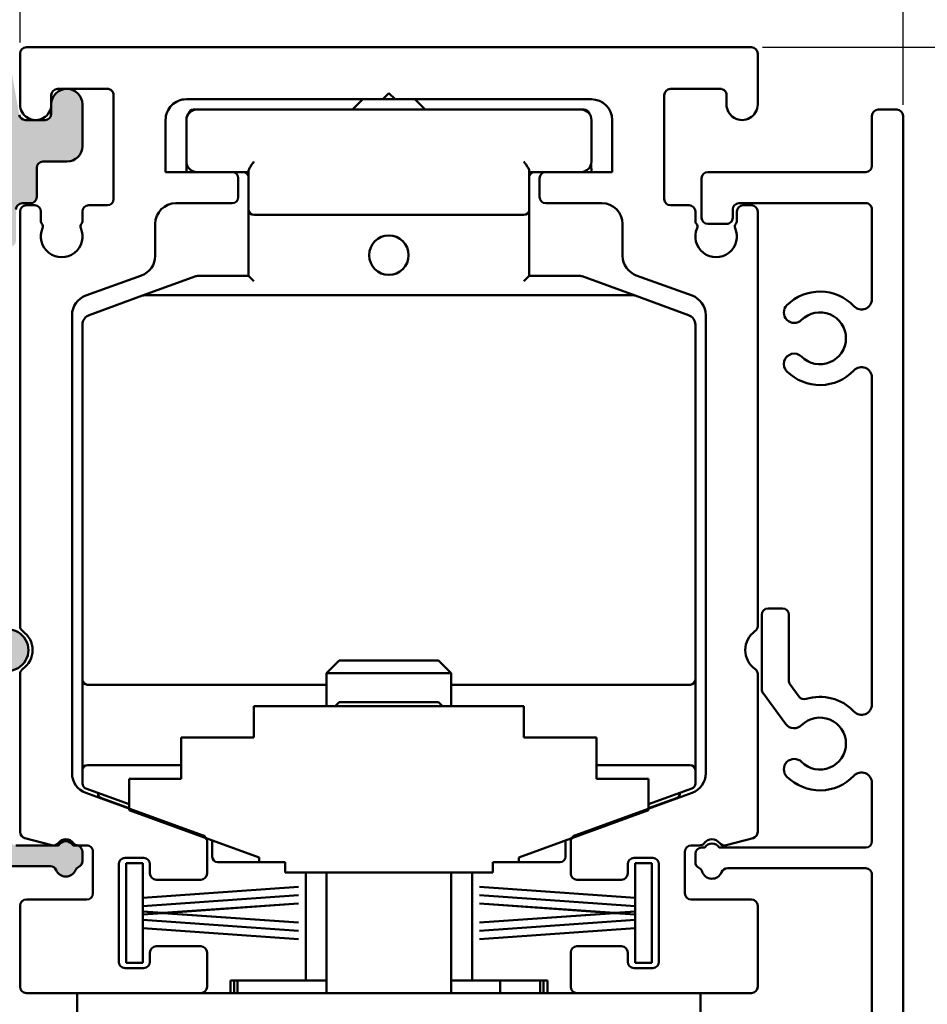
# Model space of a CAD drawing. Units: millimetres. Extents: x -62 to 514, y -213 to 273.
# Drawn here: x 179 to 223, y 178 to 225 of the extents above; entities that cross this region are included whole.
import ezdxf

# ---------------------------------------------------------------- set-up
doc = ezdxf.new("R2010")
doc.units = ezdxf.units.MM
doc.header["$LTSCALE"] = 0.6666666666666666
for name, color, linetype, lineweight in [('Bemaßung (ISO)', 7, 'Continuous', 25), ('Schraffur (ISO)', 7, 'Continuous', 18), ('Sichtbar (ISO)', 7, 'Continuous', 50)]:
    doc.layers.add(name, color=color, linetype=linetype, lineweight=lineweight)
doc.styles.add('Katalog 2010 - Zeichnung', font='plantc.ttf')
doc.dimstyles.new('Homepage', dxfattribs={"dimscale": 0.6666666666666666, "dimtxt": 5, "dimasz": 4, "dimexe": 3.174999999999998, "dimexo": 0.8, "dimgap": 0.8, "dimtad": 0, "dimtih": 1, "dimtoh": 1, "dimrnd": 1e-08, "dimtxsty": 'Katalog 2010 - Zeichnung', "dimblk": 'Filled-1', "dimcen": 0.09, "dimdle": 10, "dimclrd": 256, "dimclre": 256, "dimclrt": 256, "dimazin": 2, "dimtfac": 0.5, "dimtofl": 0, "dimtmove": 0, "dimatfit": 3, "dimfxl": 1, "dimtolj": 1, "dimlwd": 30, "dimlwe": 30, "dimarcsym": 0})

# ---------------------------------------------------------------- blocks, each defined once
blk = doc.blocks.new('Filled-1')
at = {"color": 0}
for p, q in [((0, 0), (-1, 0.225)), ((-1, 0.225), (-1, -0.225)), ((-1, 0), (0, 0)), ((-1, -0.225), (0, 0))]:
    blk.add_line(p, q, dxfattribs=at)
at = {"color": 0, "flags": 128}
blk.add_lwpolyline([(-1, -0.225), (0, 0), (-1, 0.225), (-1, -0.225)], dxfattribs=at)
at = {"color": 0}
blk.add_solid([(-1, -0.225), (0, 0), (-1, 0.225), (-1, -0.225)], dxfattribs=at)
blk = doc.blocks.new('*D21')
at = {"layer": 'Bemaßung (ISO)', "lineweight": 30}
for p, q in [((178.8565371789999, 223.925532239542), (178.8565371789999, 232.3668557470272)), ((164.0232038456666, 230.2501890803605), (165.5848587027083, 230.2501890803605)), ((176.1898705123332, 230.2501890803605), (174.6282156552917, 230.2501890803605))]:
    blk.add_line(p, q, dxfattribs=at)
at = {"layer": 'Defpoints', "color": 0}
for p in [(161.3565371789999, 230.2501890803605), (178.8565371789999, 230.2501890803605), (178.8565371789999, 223.3921989062086)]:
    blk.add_point(p, dxfattribs=at)
at = {"layer": 'Bemaßung (ISO)', "lineweight": 30, "xscale": 2.666666666666666, "yscale": 2.666666666666666, "zscale": 2.666666666666666, "rotation": 180}
blk.add_blockref('Filled-1', (161.3565371789999, 230.2501890803605), dxfattribs=at)
at = {"layer": 'Bemaßung (ISO)', "lineweight": 30, "xscale": 2.666666666666666, "yscale": 2.666666666666666, "zscale": 2.666666666666666}
blk.add_blockref('Filled-1', (178.8565371789999, 230.2501890803605), dxfattribs=at)
at = {"layer": 'Bemaßung (ISO)', "lineweight": 35, "insert": (166.1181920360416, 232.3107952208487), "char_height": 3.333333333333333, "attachment_point": 1, "style": 'Katalog 2010 - Zeichnung'}
blk.add_mtext('\\A1;17,5', dxfattribs=at)
blk = doc.blocks.new('*D22')
at = {"layer": 'Bemaßung (ISO)', "lineweight": 30}
for p, q in [((221.3565371790019, 220.9255322366267), (221.3565371790019, 243.1899101037254)), ((164.0232038456666, 241.0732434370586), (188.4782154097728, 241.0732434370586)), ((218.6898705123352, 241.0732434370586), (194.2348589482292, 241.0732434370586))]:
    blk.add_line(p, q, dxfattribs=at)
at = {"layer": 'Defpoints', "color": 0}
for p in [(161.3565371789999, 241.0732434370588), (221.3565371790019, 241.0732434370586), (221.3565371790019, 220.3921989032934)]:
    blk.add_point(p, dxfattribs=at)
at = {"layer": 'Bemaßung (ISO)', "lineweight": 30, "xscale": 2.666666666666666, "yscale": 2.666666666666666, "zscale": 2.666666666666666, "rotation": 180}
blk.add_blockref('Filled-1', (161.3565371789999, 241.0732434370586), dxfattribs=at)
at = {"layer": 'Bemaßung (ISO)', "lineweight": 30, "xscale": 2.666666666666666, "yscale": 2.666666666666666, "zscale": 2.666666666666666}
blk.add_blockref('Filled-1', (221.3565371790019, 241.0732434370586), dxfattribs=at)
at = {"layer": 'Bemaßung (ISO)', "lineweight": 35, "insert": (189.011548743106, 242.763220127939), "char_height": 3.333333333333333, "attachment_point": 1, "style": 'Katalog 2010 - Zeichnung'}
blk.add_mtext('\\A1;60', dxfattribs=at)
blk = doc.blocks.new('*D23')
at = {"layer": 'Bemaßung (ISO)', "lineweight": 30}
for p, q in [((214.5898705123332, 223.6921989032907), (233.4645571595915, 223.6921989032907)), ((231.3478904929248, 221.0255322366241), (231.3478904929248, 194.437653515118)), ((231.3478904929248, 163.3588655699573), (231.3478904929248, 189.9467442914638)), ((217.1400163843205, 160.6921989032906), (233.4645571595915, 160.6921989032906))]:
    blk.add_line(p, q, dxfattribs=at)
at = {"layer": 'Defpoints', "color": 0}
for p in [(214.0565371789999, 223.6921989032907), (216.6066830509871, 160.6921989032906), (231.3478904929248, 160.6921989032906)]:
    blk.add_point(p, dxfattribs=at)
at = {"layer": 'Bemaßung (ISO)', "lineweight": 30, "xscale": 2.666666666666666, "yscale": 2.666666666666666, "zscale": 2.666666666666666}
for p, rotation in [((231.3478904929248, 223.6921989032907), 90), ((231.3478904929248, 160.6921989032906), 270)]:
    blk.add_blockref('Filled-1', p, dxfattribs=dict(at, rotation=rotation))
at = {"layer": 'Bemaßung (ISO)', "lineweight": 35, "insert": (226.5728320327551, 193.9043201817847), "char_height": 3.333333333333333, "attachment_point": 1, "style": 'Katalog 2010 - Zeichnung'}
blk.add_mtext('\\A1;63{+5}', dxfattribs=at)

msp = doc.modelspace()

# ---------------------------------------------------------------- hatches: boundary and pattern name
at = {"layer": 'Schraffur (ISO)'}
h = msp.add_hatch(color=256, dxfattribs=at)
edge = h.paths.add_edge_path(flags=0)
edge.add_arc((165.3565371789994, 190.1921989032906), 2.249999999994685, 321.1368453559599, 344.999999999983)
edge.add_arc((167.0469073750001, 189.7392655743604), 0.4999999999973394, 345.0000000001658, 524.9999999997892)
edge.add_arc((165.3565371789994, 190.1921989032906), 1.250000000000004, 74.999999999782, 344.99999999998556, ccw=False)
edge.add_arc((165.8094705079369, 191.8825690992935), 0.4999999999999881, 254.9999999995665, 434.999999999606)
edge.add_arc((165.3565371789994, 190.1921989032906), 2.249999999999872, 74.99999999969438, 105.9328038152756)
edge.add_arc((164.6565371789995, 192.6442388703384), 0.3000000000000011, 180, 285.93280381537085, ccw=False)
edge.add_line((164.3565371789995, 192.6442388703384), (164.356537179, 207.2401589362593))
edge.add_arc((164.656537179, 207.2401589362591), 0.3000000000000009, 74.06719618468941, 180, ccw=False)
edge.add_arc((165.356537179, 209.6921989032972), 2.249999999990556, 254.0671961846467, 284.9999999998303)
edge.add_arc((165.8094705079219, 208.0018287072943), 0.4999999999952769, 284.999999999979, 464.9999999996584)
edge.add_arc((165.356537179, 209.6921989032972), 1.250000000000001, 15.000000000076625, 284.9999999998404, ccw=False)
edge.add_arc((167.0469073750015, 210.1451322322262), 0.5000000000000018, 194.9999999998849, 375.0000000001662)
edge.add_arc((165.356537179, 209.6921989032972), 2.250000000000003, 15.00000000005436, 20.61290810686969)
edge.add_arc((167.7432868061575, 210.5899328378589), 0.3000000000000011, 117.3692351374167, 200.6129081065811, ccw=False)
edge.add_line((167.6053699038652, 210.8563515460274), (171.4182479253524, 212.8301631043719))
edge.add_arc((171.5561648276447, 212.5637443962034), 0.3000000000000011, 0, 117.3692351374126, ccw=False)
edge.add_line((171.8561648276447, 212.5637443962034), (171.8561648276446, 195.1646505782861))
edge.add_line((171.8561648276446, 195.1646505782861), (167.6951266054605, 188.4344085978258))
edge.add_arc((167.4399571376066, 188.5921696281064), 0.3000000000000008, 270.00000000001813, 328.2731634923176, ccw=False)
edge.add_line((167.4399571376067, 188.2921696281064), (167.3420865534866, 188.2921696281064))
edge.add_arc((167.3420865534866, 188.5921696281063), 0.3000000000000006, 141.136845355726, 270.00000000001353, ccw=False)
edge = h.paths.add_edge_path(flags=0)
edge.add_line((176.3565371789998, 216.0921989032907), (173.4422329950347, 216.0921989032907))
edge.add_arc((173.4422329950347, 215.7921989032907), 0.3000000000000003, 90, 117.3692351374267)
edge.add_line((173.3043160927424, 216.058617611459), (165.7904017946928, 212.1688915813264))
edge.add_arc((165.6524848924006, 212.4353102894947), 0.3000000000000012, 180, 297.3692351374267, ccw=False)
edge.add_line((165.3524848924005, 212.4353102894947), (165.3524848924005, 213.3084431933203))
edge.add_arc((165.6524848924006, 213.3084431933203), 0.3000000000000011, 131.9411038019193, 180, ccw=False)
edge.add_line((165.4519749873395, 213.5315928694849), (167.7570470840608, 215.6028026297509))
edge.add_arc((167.5565371789998, 215.8259523059156), 0.3000000000000011, 311.9411038019129, 360)
edge.add_line((167.8565371789998, 215.8259523059156), (167.8565371789999, 221.3921989032915))
edge.add_arc((168.1565371789998, 221.3921989032914), 0.3000000000000011, 90, 180, ccw=False)
edge.add_line((168.1565371789998, 221.6921989032914), (176.3565371789999, 221.6921989032914))
edge.add_arc((176.3565371789998, 221.3921989032912), 0.3000000000000011, 0, 90, ccw=False)
edge.add_line((176.6565371789998, 221.3921989032912), (176.6565371789998, 216.3921989032906))
edge.add_arc((176.3565371789998, 216.3921989032906), 0.3000000000000011, -90, 0, ccw=False)
edge = h.paths.add_edge_path()
edge.add_line((173.8561648276447, 213.7921989032907), (173.8561648276446, 201.9921989032869))
edge.add_line((173.8561648276446, 201.9921989032869), (173.5561648276445, 201.6921989032869))
edge.add_line((173.5561648276445, 201.6921989032869), (173.8561648276446, 201.3921989032869))
edge.add_line((173.8561648276446, 201.3921989032869), (173.8561648276445, 195.9921989032868))
edge.add_arc((174.1561648276445, 195.9921989032868), 0.3000000000000011, 180, 270)
edge.add_line((174.1561648276445, 195.6921989032869), (178.2565371789993, 195.6921989032868))
edge.add_arc((178.2565371789993, 194.6921989032867), 1.000000000000001, -90.00000000000131, 89.99999999999869, ccw=False)
edge.add_line((178.2565371789991, 193.6921989032869), (173.4644144394859, 193.692198903287))
edge.add_arc((173.4644144394858, 193.392198903287), 0.3000000000000007, 90.00000000000452, 148.2731634923479)
edge.add_line((173.209244971632, 193.5499599335675), (170.2415797168585, 188.7499306583869))
edge.add_arc((170.4967491847124, 188.5921696281063), 0.3000000000000009, 148.2731634923176, 269.9999999999954)
edge.add_line((170.4967491847124, 188.2921696281064), (178.0565371789996, 188.2921696281063))
edge.add_arc((178.0565371789996, 187.9921696281063), 0.3000000000000011, 0, 90, ccw=False)
edge.add_line((178.3565371789996, 187.992169628106), (178.3565371789995, 185.5921696282109))
edge.add_arc((178.6565371789995, 185.5921696282109), 0.3000000000000011, 180, 270)
edge.add_line((178.6565371789995, 185.2921696282109), (180.7101270174784, 185.2921696282109))
edge.add_arc((181.0565371789996, 185.0921696282239), 0.4000000000000018, 29.9999999999946, 150.0000000021213, ccw=False)
edge.add_line((181.4029473405133, 185.2921696282238), (181.5565371789995, 185.2921696282238))
edge.add_arc((181.5565371789996, 184.9921696282238), 0.3000000000000011, 0, 90, ccw=False)
edge.add_line((181.8565371789996, 184.9921696282238), (181.8565371789996, 184.5413689078208))
edge.add_arc((181.5565371789996, 184.5413689078208), 0.3000000000000007, -66.2529383971073, 0, ccw=False)
edge.add_arc((181.7981570277085, 183.9921696282237), 0.3000000000000008, 113.747061602613, 157.9756871627193)
edge.add_arc((181.056537178999, 184.2921696282236), 0.5000000000000011, 202.0243128368804, 337.97568716311963, ccw=False)
edge.add_arc((180.3149173302893, 183.9921696282239), 0.3000000000000014, 22.02431283726475, 90)
edge.add_line((180.3149173302893, 184.2921696282239), (177.6565371789912, 184.2921696282239))
edge.add_arc((177.6565371789912, 184.5921696282236), 0.3000000000000011, 180, 270, ccw=False)
edge.add_line((177.3565371789912, 184.5921696282236), (177.3565371789912, 186.9921696282132))
edge.add_arc((177.0565371789912, 186.9921696282132), 0.3000000000000011, 0, 90)
edge.add_line((177.0565371789912, 187.2921696282132), (166.1565371789996, 187.2921696282132))
edge.add_arc((166.1565371789996, 186.9921696282132), 0.3000000000000011, 90, 180)
edge.add_line((165.8565371789996, 186.9921696282132), (165.8565371789996, 184.5921696282236))
edge.add_arc((165.5565371789996, 184.5921696282236), 0.3000000000000011, -90, 0, ccw=False)
edge.add_line((165.5565371789996, 184.2921696282237), (161.3565371789996, 184.2921696282239))
edge.add_line((161.3565371789996, 184.2921696282239), (161.3565371789996, 187.8921989033029))
edge.add_arc((161.6565371789996, 187.8921989033029), 0.3000000000000011, 90.00000000004519, 180, ccw=False)
edge.add_line((161.6565371789994, 188.192198903303), (162.0565371789997, 188.1921989033033))
edge.add_arc((162.0565371789994, 188.4921989033033), 0.3000000000000011, 270.0000000000453, 360)
edge.add_line((162.3565371789994, 188.4921989033033), (162.3565371789995, 192.3921989032859))
edge.add_arc((162.0565371789995, 192.3921989032859), 0.3000000000000011, 0, 90)
edge.add_line((162.0565371789995, 192.6921989032859), (161.6565371789995, 192.6921989032859))
edge.add_arc((161.6565371789995, 192.9921989032858), 0.3000000000000011, 180, 270, ccw=False)
edge.add_line((161.3565371789995, 192.9921989032858), (161.3565371789995, 196.3921989032868))
edge.add_arc((161.6565371789995, 196.3921989032868), 0.3000000000000011, 90, 180, ccw=False)
edge.add_line((161.6565371789995, 196.6921989032869), (162.0565371789998, 196.6921989032869))
edge.add_arc((162.0565371789998, 196.9921989032869), 0.3000000000000011, 270, 360)
edge.add_line((162.3565371789999, 196.9921989032869), (162.356537179, 212.7921989032907))
edge.add_arc((162.056537179, 212.7921989032907), 0.3000000000000011, 0, 90)
edge.add_line((162.056537179, 213.0921989032906), (161.6565371789998, 213.0921989032906))
edge.add_arc((161.6565371789998, 213.3921989032906), 0.3000000000000011, 180, 270, ccw=False)
edge.add_line((161.3565371789998, 213.3921989032907), (161.3565371789998, 215.7921989032906))
edge.add_arc((161.6565371789998, 215.7921989032907), 0.3000000000000011, 90, 180, ccw=False)
edge.add_line((161.6565371789998, 216.0921989032907), (165.5565371789998, 216.0921989032907))
edge.add_arc((165.5565371789998, 216.3921989032907), 0.3000000000000011, 270, 360)
edge.add_line((165.8565371789998, 216.3921989032907), (165.8565371789999, 221.392198903284))
edge.add_arc((165.5565371789998, 221.392198903284), 0.3000000000000011, 0, 90)
edge.add_line((165.5565371789998, 221.6921989032839), (163.1565371789999, 221.6921989032839))
edge.add_arc((163.1565371789999, 221.392198903284), 0.3000000000000011, 90, 180)
edge.add_line((162.8565371789999, 221.392198903284), (162.8565371789999, 220.9421989032906))
edge.add_arc((162.1065371789999, 220.9421989032906), 0.7500000000000027, -180, 0, ccw=False)
edge.add_line((161.3565371789998, 220.9421989032906), (161.3565371789999, 223.3921989032907))
edge.add_arc((161.6565371789999, 223.3921989032907), 0.3000000000000011, 90, 180, ccw=False)
edge.add_line((161.6565371789999, 223.6921989032907), (178.2393927465248, 223.6921989032907))
edge.add_line((178.2393927465248, 223.6921989032907), (178.8128247424494, 220.4401044500144))
edge.add_arc((179.108267068353, 220.4921989033145), 0.3000000000000011, 190.0000000000041, 270)
edge.add_line((179.108267068353, 220.1921989033145), (180.0565371789998, 220.1921989033145))
edge.add_arc((180.0565371789998, 220.4921989033145), 0.3000000000000011, 270, 360)
edge.add_line((180.3565371789998, 220.4921989033145), (180.3565371789998, 220.9421989032897))
edge.add_arc((181.1065371789998, 220.9421989032897), 0.7500000000000031, 0, 180, ccw=False)
edge.add_line((181.8565371789998, 220.9421989032897), (181.8565371789998, 218.9421989032906))
edge.add_arc((181.1065371789998, 218.9421989032906), 0.7500000000000028, -89.99999999999818, 0, ccw=False)
edge.add_line((181.1065371789998, 218.1921989032906), (179.9565371789998, 218.1921989032906))
edge.add_arc((179.9565371789998, 217.8921989032906), 0.3000000000000011, 90, 180)
edge.add_line((179.6565371789998, 217.8921989032906), (179.6565371789998, 216.4921989033144))
edge.add_arc((179.3565371789998, 216.4921989033145), 0.3000000000000011, -90, 0, ccw=False)
edge.add_line((179.3565371789998, 216.1921989033145), (178.9565371789998, 216.1921989033145))
edge.add_arc((178.9565371789998, 215.8921989033145), 0.3000000000000011, 90, 180)
edge.add_line((178.6565371789998, 215.8921989033145), (178.6565371789998, 214.3921989032907))
edge.add_arc((178.3565371789998, 214.3921989032907), 0.3000000000000011, -90, 0, ccw=False)
edge.add_line((178.3565371789998, 214.0921989032907), (174.1561648276447, 214.0921989032907))
edge.add_arc((174.1561648276447, 213.7921989032907), 0.3000000000000011, 90, 180)

# ---------------------------------------------------------------- linework, layer by layer
at = {"layer": 'Sichtbar (ISO)'}
for p, q in [((179.1565371789998, 223.6921989032906), (214.0565371789999, 223.6921989032904)), ((178.8565371789999, 220.9467808907209), (178.8565371789999, 223.3921989062084)), ((214.3565371789999, 223.3921989032904), (214.3565371789999, 220.9467808780908)), ((183.0565371789999, 221.6921989159268), (180.6565231825406, 221.6921989159268)), ((212.5565511754591, 221.6921989032905), (210.1565371789999, 221.6921989032905)), ((180.3565231825406, 221.3921989159269), (180.3565231825406, 220.9421989159269)), ((183.3565371789999, 216.3921989159268), (183.3565371789999, 221.3921989159269)), ((196.3065371789999, 221.1921989159268), (196.6065371789999, 221.4921989159268)), ((196.6065371789999, 221.4921989159268), (196.9065371789999, 221.1921989159267)), ((209.8565371789999, 221.3921989159267), (209.8565371789999, 216.3921989159268)), ((212.8565511754592, 220.9421989032906), (212.8565511754592, 221.3921989032906)), ((180.3565371789998, 220.9421989032897), (180.3565371789998, 220.4921989033145)), ((181.8565371789999, 218.9421989032906), (181.8565371789999, 220.9421989032897)), ((196.3065371789999, 221.1921989159268), (186.8565371789999, 221.1921989159268)), ((195.3563913070239, 221.1921989159267), (194.8563913070242, 220.6921989159268)), ((196.3065371790005, 221.1921989159267), (196.9065371790004, 221.1921989159267)), ((206.3565371789999, 221.1921989159267), (196.9065371789999, 221.1921989159267)), ((197.8563913070239, 221.1921989159267), (198.356391307024, 220.6921989159268)), ((187.3563913070224, 220.692198915926), (187.2025758091993, 220.692198915926)), ((205.8563913070229, 220.6921989159269), (187.3563913070229, 220.6921989159269)), ((206.0102068048453, 220.692198915926), (205.8563913070225, 220.692198915926)), ((219.8565371790311, 217.9921989032936), (219.8565371790328, 220.3921989032934)), ((220.1565371790328, 220.6921989032935), (221.0565371790019, 220.6921989032933)), ((221.3565371790019, 220.3921989032932), (221.3565371789967, 153.9921989032926)), ((180.0565371789998, 220.1921989033146), (179.1082670683531, 220.1921989033144)), ((185.856537179, 220.1921989159268), (185.8565371789999, 217.6921989032907)), ((186.8563913070229, 220.192198915927), (186.8563913070229, 218.1921989159269)), ((206.3563913070229, 218.1921989159269), (206.3563913070229, 220.192198915927)), ((207.3565371789999, 217.6921989159268), (207.3565371789999, 220.1921989159266)), ((179.9565371789998, 218.1921989032904), (181.1065371789998, 218.1921989032906)), ((186.8698306811794, 218.0770522382533), (186.8563913070223, 217.6921989159259)), ((206.3563913070223, 217.6921989159259), (206.3429519328653, 218.0770522382524)), ((179.6565371789998, 216.4921989033146), (179.6565371789998, 217.8921989032905)), ((185.8565371789999, 217.6921989032907), (189.0565371789999, 217.6921989032907)), ((189.0565371789998, 217.692198915927), (189.8563913070229, 217.692198915927)), ((189.856391307023, 217.7591862140347), (189.8563913070229, 215.875211617819)), ((203.3563913070229, 215.8752116178192), (203.3563913070229, 217.7591862140347)), ((203.3563913070229, 217.692198915927), (204.1565371789998, 217.692198915927)), ((204.1565371789999, 217.6921989159268), (207.3565371789999, 217.6921989159268)), ((211.9565371789998, 217.6921989032937), (219.5565371790311, 217.6921989032938)), ((189.3565371789999, 217.3921989032906), (189.3565371789999, 216.4921989032939)), ((203.8565371789999, 216.49219891593), (203.8565371789999, 217.3921989159267)), ((211.6565371789998, 215.4921989032938), (211.6565371789998, 217.3921989032939)), ((178.9565371789998, 216.1921989033142), (179.3565371789998, 216.1921989033145)), ((179.1565371789997, 216.0921989159267), (179.5567358712253, 216.0921989159267)), ((182.1567360110755, 216.0921989159267), (183.0565371789999, 216.0921989159267)), ((189.0565371789999, 216.1921989032938), (186.3563913073305, 216.1921989032938)), ((206.8566830506693, 216.1921989159299), (204.1565371789999, 216.1921989159301)), ((210.1565371789998, 216.0921989159267), (211.0563383469242, 216.0921989159267)), ((219.5565371790309, 216.1921989032938), (213.4565371789995, 216.1921989032938)), ((213.6563384867744, 216.0921989159267), (214.0565371790001, 216.0921989159267)), ((178.8565371789996, 195.8411114423173), (178.8565371789997, 215.7921989130089)), ((179.8567358712253, 215.7921989159268), (179.8567358712253, 215.336361100766)), ((181.8567360110755, 215.3363533212316), (181.8567360110755, 215.7921989159268)), ((189.8563913070229, 215.875211617819), (189.856391307023, 212.692198915927)), ((190.1063913070229, 215.625211617819), (203.1063913070229, 215.625211617819)), ((203.3563913070228, 212.692198915927), (203.3563913070229, 215.8752116178192)), ((211.3563383469243, 215.7921989159268), (211.3563383469243, 215.3363533212316)), ((213.1565371789994, 215.8921989032938), (213.1565371789995, 215.4921989032938)), ((213.3563384867744, 215.336361100766), (213.3563384867744, 215.7921989159268)), ((214.3565371790001, 215.7921989159266), (214.356537179, 195.8411114452351)), ((219.8565371790309, 211.5796575121221), (219.8565371790309, 215.8921989032938)), ((185.3563913073305, 215.1921989032939), (185.3563913073305, 213.6599721078657)), ((207.8566830506693, 213.6599721205018), (207.8566830506693, 215.1921989159299)), ((212.8565371789995, 215.1921989032938), (211.9565371789998, 215.1921989032937)), ((184.6984114506562, 212.7202794870798), (182.0143711636973, 211.7433687150553)), ((189.856391307023, 212.692198915927), (187.3954278911092, 212.692198915927)), ((190.1063913070229, 212.442198915927), (189.8563913070229, 212.6921989159271)), ((203.3563913070228, 212.6921989159271), (203.1063913070228, 212.442198915927)), ((205.8173547229364, 212.692198915927), (203.3563913070228, 212.692198915927)), ((211.1987031943026, 211.7433687276914), (208.5146629073436, 212.7202794997159)), ((187.3099228552778, 212.6771220711235), (184.7464915247643, 211.7441093692311)), ((208.4662910892811, 211.7441093692311), (205.9028597587678, 212.6771220711235)), ((184.7464915247643, 211.7441093692311), (182.1853812353601, 210.8119414572152)), ((208.3807860534497, 211.7591862140347), (184.8319965605957, 211.7591862140347)), ((211.0274013786856, 210.8119414572152), (208.4662910892811, 211.7441093692311)), ((181.356391307023, 210.8036760942694), (181.3563913070229, 188.7582827398866)), ((211.8566830509768, 188.7582827525227), (211.8566830509768, 210.8036761069055)), ((181.8563913070229, 210.3420951468221), (181.8563913070228, 193.2752116178189)), ((211.3563913070228, 193.2752116178191), (211.3563913070228, 210.3420951468221)), ((219.856537179031, 192.0796575120876), (219.8565371790309, 207.8047402944761)), ((214.8565371789955, 196.6921989032935), (215.5565371789955, 196.6921989032934)), ((214.5565371789945, 192.7915582609794), (214.5565371789955, 196.3921989032936)), ((215.8565371789954, 196.3921989032935), (215.8565371789947, 193.2221154776199)), ((194.2201330509766, 194.1922155858881), (193.6066830509767, 193.5787655858884)), ((194.2201330509766, 194.1922155858884), (198.9932330509766, 194.1922155858884)), ((198.9932330509766, 194.1922155858881), (199.6066830509766, 193.5787655858884)), ((178.8563913070224, 185.940110733181), (178.8563913070224, 193.5431848155239)), ((181.8563913070228, 193.2752116178189), (181.8563913070228, 188.9091862140346)), ((199.6066830509766, 193.5787655858886), (193.6066830509767, 193.5787655858886)), ((193.6066830509767, 191.9921989159265), (193.6066830509767, 193.5787655858884)), ((199.6066830509766, 191.9921989159265), (199.6066830509766, 193.5787655858884)), ((211.3563913070228, 188.9091862140346), (211.3563913070228, 193.2752116178191)), ((214.3566830509773, 193.54318482816), (214.3566830509772, 185.9406112383004)), ((182.1063913070229, 193.0252116178191), (193.6066830509767, 193.0252116178191)), ((199.6066830509766, 193.0252116178191), (211.1063913070228, 193.0252116178191)), ((215.9158466196088, 193.0430399219943), (216.3585118677962, 192.4480656619124)), ((215.7179493796135, 191.1311765109936), (214.6158466196087, 192.6124827053538)), ((190.1066830509766, 191.9921989159267), (203.1066830509768, 191.9921989159267)), ((190.1066830509766, 190.4921989159267), (190.1066830509766, 191.9921989159267)), ((194.2201330509769, 192.1922155858885), (194.0201163810149, 191.9921989159267)), ((194.2201330509772, 192.1922155858887), (198.9932330509772, 192.1922155858887)), ((198.9932330509768, 192.1922155858885), (199.1932497209384, 191.9921989159267)), ((203.1066830509768, 191.9921989159267), (203.1066830509768, 190.4921989159267)), ((186.6066830509766, 188.4921989159266), (186.6066830509766, 190.4921989159267)), ((186.6066830509766, 190.4921989159267), (190.1066830509766, 190.4921989159267)), ((203.1066830509768, 190.4921989159267), (206.6066830509767, 190.4921989159267)), ((206.6066830509767, 190.4921989159267), (206.6066830509767, 188.4921989159266)), ((186.6066830509766, 189.1591862140345), (182.1063913070229, 189.1591862140345)), ((211.1063913070228, 189.1591862140347), (206.6066830509767, 189.1591862140345)), ((181.8563913070228, 188.9091862140346), (181.8563913070228, 188.2672508004793)), ((211.3563913070228, 188.2672508004793), (211.3563913070228, 188.9091862140346)), ((184.1066830509767, 188.4921989159266), (186.6066830509766, 188.4921989159266)), ((184.1066830509767, 186.9921989159267), (184.1066830509767, 188.4921989159266)), ((206.6066830509767, 188.4921989159266), (209.1066830509767, 188.4921989159266)), ((209.1066830509767, 188.4921989159266), (209.1066830509767, 186.9921989159267)), ((219.8565371790047, 185.4921989032933), (219.8565371790049, 188.3047402944758)), ((182.0143711636973, 187.8185901191005), (187.6591432219999, 185.7640611106614)), ((182.0208862711914, 188.0323276452829), (184.1066830509767, 187.2731597027128)), ((182.6065371616323, 187.7781112066517), (182.6065371616323, 187.8191681534911)), ((182.6066830509766, 187.800704948384), (182.6066830509766, 187.8191150541124)), ((205.5539311359997, 185.7640611232977), (211.1987031943023, 187.8185901317366)), ((209.1066830509766, 187.2733720749433), (211.1918963428542, 188.0323276452829)), ((210.6065371616323, 187.7921654295997), (210.6065371616323, 187.7781112066486)), ((210.6066830509766, 187.8193274263428), (210.6066830509766, 187.8007049483845)), ((182.7711780151451, 187.5657817931877), (184.1066830509767, 187.0796977124319)), ((210.442188086808, 187.5657817931877), (209.1066830509767, 187.0796977124323)), ((190.3566830509767, 184.717384951763), (184.1066830509767, 186.9921989159267)), ((209.1066830509767, 186.9921989159267), (202.8566830509767, 184.717384951763)), ((180.7101270174784, 185.2921696282109), (178.6565371789995, 185.2921696282109)), ((180.3788628603967, 185.3021620286654), (179.0785840355558, 185.6503763228895)), ((181.5565371789996, 185.2921696282239), (181.4029473405134, 185.2921696282237)), ((182.0564331546907, 185.2917274282626), (181.6563007109945, 185.2917274282626)), ((187.8565371790022, 185.4821533244256), (187.8565371790022, 183.9422155858886)), ((188.1063913070227, 185.5364241649774), (188.1063913070227, 184.742198915927)), ((205.1063913070227, 184.742198915927), (205.1063913070227, 185.5362117927469)), ((205.3565371789974, 183.9422155858886), (205.3565371789974, 185.4821533370619)), ((211.5566203111943, 185.2918250796528), (211.1565715420796, 185.2918250796528)), ((214.134328764508, 185.6508334904138), (212.8340985358567, 185.302437850672)), ((181.8565371789996, 184.5413689078205), (181.8565371789996, 184.9921696282238)), ((182.3564331546907, 182.9922155858888), (182.3564331546907, 184.9917274282628)), ((210.856571557972, 184.9918250854873), (210.856571557972, 182.9922155858888)), ((211.3565371789998, 184.4921989032933), (211.3565371789998, 184.8921989032934)), ((211.6565371789998, 185.1921989032933), (211.810127017486, 185.1921989032933)), ((212.5029473405138, 185.1921989032933), (219.5565371790046, 185.1921989032934)), ((177.6565371789912, 184.2921696282239), (180.3149173302893, 184.2921696282237)), ((183.6065371789997, 179.6922155858885), (183.6065371789998, 184.3922155858886)), ((183.9065371789997, 184.6922155858885), (184.8065371789998, 184.6922155858885)), ((183.9565371789998, 179.6422155858885), (183.9565371789998, 184.4422155858886)), ((183.9565371789998, 184.4422155858886), (184.7565371789998, 184.4422155858886)), ((184.7565371789998, 184.4422155858886), (184.7565371789998, 182.7766572672057)), ((185.1065371789997, 184.3922155858886), (185.1065371789998, 183.9422155858886)), ((188.3563913070227, 184.4921989159269), (190.3566830509767, 184.4921989159269)), ((190.3566830509767, 184.4921989159267), (190.3566830509767, 184.717384951763)), ((191.6066830509766, 184.4921989159267), (190.3566830509767, 184.4921989159267)), ((191.6066830509766, 183.9921989159267), (191.6066830509766, 184.4921989159267)), ((202.8566830509767, 184.4921989159267), (201.6066830509767, 184.4921989159267)), ((201.6066830509767, 184.4921989159267), (201.6066830509767, 183.9921989159267)), ((202.8566830509767, 184.717384951763), (202.8566830509767, 184.4921989159267)), ((202.8566830509766, 184.4921989159269), (204.8563913070227, 184.4921989159269)), ((208.1065371789998, 183.9422155858886), (208.1065371789998, 184.3922155858888)), ((208.4065371789997, 184.6922155858887), (209.3065371789998, 184.6922155858887)), ((208.4565371789997, 182.7766572672059), (208.4565371789997, 184.4422155858886)), ((208.4565371789997, 184.4422155858886), (209.2565371789997, 184.4422155858886)), ((209.2565371789997, 184.4422155858886), (209.2565371789997, 179.6422155858885)), ((209.6065371789997, 184.3922155858888), (209.6065371789997, 179.6922155858885)), ((201.6066830509767, 183.9921989159267), (191.6066830509766, 183.9921989159267)), ((192.6066830509772, 178.7921989032908), (192.6066830509769, 183.992198915927)), ((193.6066830509765, 178.1922155858886), (193.6066830509765, 183.9921989159267)), ((199.6066830509766, 178.1922155858886), (199.6066830509766, 183.9921989159267)), ((200.606683050977, 178.7921989032908), (200.606683050977, 183.992198915927)), ((219.5565371790023, 184.1921989032934), (212.8981570277096, 184.1921989032934)), ((219.8565371789992, 153.9921989032928), (219.8565371790023, 183.8921989032933)), ((187.5565371790022, 183.6422155858886), (185.4065371789998, 183.6422155858886)), ((207.8065371789997, 183.6422155858886), (205.6565371789974, 183.6422155858886)), ((192.2485350786888, 183.3005487954185), (184.7565371789998, 182.7766572672057)), ((184.7565371789998, 182.7718893833444), (192.2485350786888, 183.2957809115572)), ((192.2485350786888, 182.9005487954185), (184.7565371789998, 182.3766572672059)), ((184.7565371789998, 182.3718893833446), (192.2485350786888, 182.8957809115572)), ((192.2485350786888, 183.2957809115572), (192.2485350786888, 183.3005487954185)), ((192.2485350786888, 182.8957809115572), (192.2485350786888, 182.9005487954185)), ((208.4565371789997, 182.7766572672059), (200.9645392793107, 183.3005487954187)), ((200.9645392793107, 183.3005487954187), (200.9645392793107, 183.2957809115574)), ((200.9645392793107, 183.2957809115574), (208.4565371789997, 182.7718893833444)), ((208.4565371789997, 182.3766572672059), (200.9645392793107, 182.9005487954187)), ((200.9645392793107, 182.9005487954187), (200.9645392793107, 182.8957809115573)), ((200.9645392793107, 182.8957809115573), (208.4565371789997, 182.3718893833446)), ((178.8563913070224, 182.3922155858886), (178.8563913070224, 178.4922155858886)), ((182.0564331546907, 182.6922155858886), (179.1563913070224, 182.6922155858886)), ((184.7565371789998, 182.7718893833444), (184.7565371789998, 182.3766572672059)), ((192.2485350786888, 182.5005487954185), (185.7281567727594, 182.0445995278193)), ((185.7622487306855, 182.0422155858884), (192.2485350786888, 182.4957809115572)), ((192.2485350786888, 182.4957809115572), (192.2485350786888, 182.5005487954185)), ((207.4849175852401, 182.0445995278193), (200.9645392793107, 182.5005487954187)), ((200.9645392793107, 182.5005487954187), (200.9645392793107, 182.4957809115574)), ((200.9645392793107, 182.4957809115574), (207.450825627314, 182.0422155858884)), ((208.4565371789997, 182.3766572672059), (208.4565371789997, 182.7718893833444)), ((211.156571557972, 182.6922155858886), (214.0566830509772, 182.6922155858886)), ((214.3566830509772, 182.3922155858886), (214.3566830509772, 178.4922155858886)), ((184.7565371789998, 182.3718893833446), (184.7565371789998, 182.1125417884328)), ((185.7281567727594, 182.0445995278193), (184.7565371789998, 182.1125417884328)), ((184.7565371789998, 182.1077739045712), (185.6940648148333, 182.0422155858884)), ((184.7565371789998, 182.1077739045712), (184.7565371789998, 181.9766572672059)), ((185.6940648148333, 182.0422155858884), (184.7565371789998, 181.9766572672059)), ((184.7565371789998, 181.9718893833444), (185.7281567727594, 182.0398316439578)), ((184.7565371789998, 181.9718893833444), (184.7565371789998, 181.7125417884328)), ((185.7281567727594, 182.0398316439578), (192.2485350786888, 181.5838823763586)), ((192.2485350786888, 181.5886502602202), (185.7622487306855, 182.0422155858884)), ((207.450825627314, 182.0422155858884), (200.9645392793107, 181.5886502602202)), ((200.9645392793107, 181.5838823763588), (207.4849175852401, 182.039831643958)), ((208.4565371789997, 182.1125417884328), (207.4849175852401, 182.0445995278193)), ((207.4849175852401, 182.039831643958), (208.4565371789997, 181.9718893833446)), ((207.5190095431662, 182.0422155858884), (208.4565371789997, 182.1077739045714)), ((208.4565371789997, 181.9766572672059), (207.5190095431662, 182.0422155858884)), ((208.4565371789997, 182.1125417884328), (208.4565371789997, 182.3718893833446)), ((208.4565371789997, 181.9766572672059), (208.4565371789997, 182.1077739045714)), ((208.4565371789997, 181.7125417884328), (208.4565371789997, 181.9718893833446)), ((192.2485350786888, 181.1886502602199), (184.7565371789998, 181.7125417884328)), ((184.7565371789998, 181.7077739045714), (192.2485350786888, 181.1838823763586)), ((184.7565371789998, 181.7077739045714), (184.7565371789998, 181.3125417884327)), ((192.2485350786888, 181.5838823763586), (192.2485350786888, 181.5886502602202)), ((208.4565371789997, 181.7125417884328), (200.9645392793107, 181.1886502602201)), ((200.9645392793107, 181.1838823763588), (208.4565371789997, 181.7077739045714)), ((200.9645392793107, 181.5886502602202), (200.9645392793107, 181.5838823763588)), ((208.4565371789997, 181.3125417884327), (208.4565371789997, 181.7077739045714)), ((192.2485350786888, 180.7886502602201), (184.7565371789998, 181.3125417884327)), ((184.7565371789998, 181.3077739045714), (192.2485350786888, 180.7838823763588)), ((184.7565371789998, 181.3077739045714), (184.7565371789998, 179.6422155858885)), ((192.2485350786888, 181.1838823763586), (192.2485350786888, 181.1886502602199)), ((208.4565371789997, 181.3125417884327), (200.9645392793107, 180.7886502602201)), ((200.9645392793107, 180.7838823763588), (208.4565371789997, 181.3077739045714)), ((200.9645392793107, 181.1886502602201), (200.9645392793107, 181.1838823763588)), ((208.4565371789997, 179.6422155858885), (208.4565371789997, 181.3077739045714)), ((192.2485350786888, 180.7838823763588), (192.2485350786888, 180.7886502602201)), ((200.9645392793107, 180.7886502602201), (200.9645392793107, 180.7838823763588)), ((185.1065371789998, 179.6922155858885), (185.1065371789998, 180.1422155858887)), ((185.4065371789998, 180.4422155858886), (187.5565371790022, 180.4422155858886)), ((187.8565371790022, 180.1422155858887), (187.8565371790022, 178.4922155858886)), ((205.3565371789974, 178.4922155858886), (205.3565371789974, 180.1422155858887)), ((205.6565371789974, 180.4422155858886), (207.8065371789997, 180.4422155858886)), ((208.1065371789997, 180.1422155858887), (208.1065371789997, 179.6922155858885)), ((184.7565371789998, 179.6422155858885), (183.9565371789998, 179.6422155858885)), ((209.2565371789997, 179.6422155858885), (208.4565371789997, 179.6422155858885)), ((183.9065371789997, 179.3922155858886), (184.8065371789996, 179.3922155858886)), ((208.4065371789997, 179.3922155858888), (209.3065371789997, 179.3922155858888)), ((189.160759281148, 178.7921989032918), (188.9754742656826, 178.7921989032918)), ((188.9754742656826, 178.1922155858886), (188.9754742656826, 178.7921989032918)), ((189.3216760781633, 178.7921989032912), (189.1607592811489, 178.7921989032912)), ((189.1607592811486, 178.1922155858889), (189.1607592811486, 178.7921989032912)), ((193.6066830509765, 178.7921989032908), (189.3216760781638, 178.7921989032908)), ((189.3216760781638, 178.1922155858886), (189.3216760781638, 178.7921989032908)), ((201.9634728686773, 178.7921989032908), (199.6066830509765, 178.7921989032908)), ((203.8916900237898, 178.7921989032908), (201.9634728686773, 178.7921989032908)), ((201.9634728686773, 178.1922155858886), (201.9634728686773, 178.7921989032908)), ((204.052315042113, 178.792198903291), (203.8916900237896, 178.792198903291)), ((203.8916900237898, 178.1922155858886), (203.8916900237898, 178.7921989032908)), ((204.2376000575644, 178.7921989032918), (204.0523150421122, 178.7921989032918)), ((204.052315042113, 178.1922155858886), (204.052315042113, 178.792198903291)), ((204.2376000575644, 178.1922155858886), (204.2376000575644, 178.7921989032918)), ((187.5565371790022, 178.1922155858886), (179.1563913070224, 178.1922155858886)), ((181.6066830509766, 174.1922155858888), (181.6066830509766, 178.1922155858886)), ((181.6066830509766, 178.1922155858886), (211.6066830509767, 178.1922155858886)), ((214.0566830509772, 178.1922155858886), (205.6565371789974, 178.1922155858886)), ((211.6066830509767, 178.1922155858886), (211.6066830509767, 174.1922155858886))]:
    msp.add_line(p, q, dxfattribs=at)
msp.add_circle((196.6063913070228, 213.6921989159271), 0.9499999999999998, dxfattribs=at)
for centre, radius, start, end in [((179.1565371789999, 223.3921989032907), 0.3000000000000027, 90.0000000000226, 180), ((214.0565371789999, 223.3921989032907), 0.3000000000000027, 0, 90), ((180.6565231825406, 221.3921989159267), 0.3000000000000071, 90, 180), ((181.1065371789998, 220.9421989032894), 0.7500000000000006, 0, 180), ((183.0565371789999, 221.3921989159267), 0.300000000000005, 0, 90.00000000000452), ((210.1565371789999, 221.3921989032906), 0.3000000000000027, 89.99999999999095, 179.9999977411272), ((212.5565511754591, 221.3921989032906), 0.3000000000000005, 0, 90.00000000000452), ((179.6065231825406, 220.9421989159267), 0.75, 179.6499607324859, 0), ((186.8565371789999, 220.1921989159266), 0.9999999999999971, 89.99999999999864, 180), ((206.3565371789999, 220.1921989159266), 1.000000000000001, 0, 90), ((213.6065511754592, 220.9421989032906), 0.7500000000000007, 180, 0.3500392679961895), ((179.108267068353, 220.4921989033141), 0.2999999999999919, 189.9999999999952, 270.0000000000045), ((180.0565371789998, 220.4921989033141), 0.2999999999999943, 270, 0), ((187.3563913070229, 220.192198915927), 0.5000000000000027, 90, 180), ((187.2025758091993, 220.4421989159258), 0.2499999999999956, 90, 167.932734697752), ((205.8563913070229, 220.192198915927), 0.4999999999999973, 0, 90.00000000000273), ((206.0102068048453, 220.4421989159258), 0.250000000000002, 12.06726530237041, 90), ((220.1565371790328, 220.3921989032932), 0.2999999999999972, 90, 180), ((221.0565371790019, 220.3921989032932), 0.3000000000000149, 0, 89.99999999999095), ((181.1065371789998, 218.9421989032903), 0.7500000000000085, 270.0000000000018, 0), ((179.9565371789998, 217.8921989032903), 0.3000000000000031, 90, 180), ((187.3563913070229, 218.1921989159271), 0.4999999999999973, 180, 270.0000000000027), ((205.8563913070229, 218.1921989159271), 0.5000000000000027, 270, 0), ((219.5565371790311, 217.9921989032937), 0.2999999999999793, 270, 0), ((189.0565371789999, 217.3921989032904), 0.2999999999999983, 0, 90), ((189.6063913070223, 217.4421989159259), 0.2499999999999981, 0, 90), ((203.6063913070223, 217.4421989159259), 0.2500000000000011, 90, 180), ((204.1565371789999, 217.3921989159267), 0.2999999999999905, 90, 180), ((211.9565371789998, 217.3921989032937), 0.3000000000000238, 90.00000000000904, 180), ((179.3565371789998, 216.4921989033142), 0.2999999999999998, 270, 0), ((189.0565371789999, 216.4921989032937), 0.2999999999999939, 270, 0), ((204.1565371789999, 216.4921989159298), 0.3000000000000027, 180, 270), ((178.9565371789998, 215.8921989033141), 0.3000000000000031, 90, 180), ((179.1565371789997, 215.7921989159266), 0.2999999999999983, 90.00000000000452, 180), ((179.5567358712253, 215.7921989159266), 0.2999999999999983, 0, 90), ((182.1567360110755, 215.7921989159266), 0.2999999999999983, 90, 180), ((183.0565371789999, 216.3921989159267), 0.3000000000000027, 270, 0), ((186.3563913073305, 215.1921989032936), 1.000000000000005, 90, 180), ((206.8566830506693, 215.1921989159299), 1.000000000000007, 0, 89.99999999999864), ((210.1565371789999, 216.3921989159267), 0.3000000000000071, 180, 270), ((211.0563383469242, 215.7921989159266), 0.3000000000000071, 0, 90), ((213.4565371789995, 215.8921989032938), 0.3000000000000149, 90, 180), ((213.6563384867744, 215.7921989159266), 0.3000000000000027, 90, 180), ((214.0565371790001, 215.7921989159266), 0.3000000000000071, 0, 90), ((219.5565371790308, 215.8921989032938), 0.3000000000000061, 0, 90.00000000000904), ((190.1063913070229, 215.8752116178192), 0.25, 180, 270), ((203.1063913070229, 215.8752116178194), 0.25, 270, 0), ((180.0567358712254, 215.3363611007658), 0.2000000000000025, 180, 221.3810733130538), ((179.7566040784911, 215.0719354836442), 0.2000000000000197, 336.4355444896012, 41.38107331304934), ((181.9566040570933, 215.0716286435427), 0.1999999999999863, 138.5618103152715, 203.5484731078074), ((181.6567360110754, 215.3363533212316), 0.2000000000000532, 318.561810315285, 0), ((211.5563383469243, 215.3363533212316), 0.2000000000000469, 180, 221.4381896847251), ((211.2564703009065, 215.0716286435427), 0.199999999999971, 336.4515268922024, 41.43818968472841), ((211.9565371789998, 215.4921989032937), 0.3000000000000149, 180, 270), ((212.8565371789995, 215.4921989032936), 0.2999999999999528, 269.9999999999954, 0), ((213.4564702795085, 215.0719354836442), 0.2000000000000059, 138.6189266869562, 203.5644555104015), ((213.1563384867744, 215.3363611007658), 0.199999999999989, 318.6189266869417, 0), ((180.8565371789999, 214.5921989159266), 1.000000000000001, 156.4355444896015, 23.5484731078038), ((212.3565371789998, 214.5921989159266), 1.000000000000001, 156.4515268921931, 23.56445551039799), ((184.3563913073305, 213.6599721078655), 1.000000000000011, 290.0000000000024, 0), ((208.8566830506693, 213.6599721205018), 0.9999999999999859, 180, 249.9999999999984), ((187.3954278911092, 212.442198915927), 0.2499999999999912, 90, 110.0000000000016), ((205.8173547229364, 212.442198915927), 0.2499999999999991, 69.99999999999832, 90), ((182.3563913070229, 210.8036760942692), 0.9999999999999927, 109.9999999999999, 180), ((184.8319965605957, 211.5091862140347), 0.2499999999999997, 90, 110.0000000000016), ((208.3807860534497, 211.5091862140349), 0.25, 69.99999999999832, 90), ((210.8566830509768, 210.8036761069055), 0.9999999999999927, 0, 69.99999999999879), ((217.3565371790308, 209.6921989032935), 2.250000000007331, 43.34175822722036, 135.0000000001232), ((216.1191003119489, 210.9296357703697), 0.5000000000036509, 135.000000000071, 315.000000000071), ((219.3565371790309, 211.5796575121217), 0.5000000000000138, 223.3417582281121, 0), ((182.3563913070229, 210.3420951468223), 0.5000000000000016, 110.0000000000007, 180), ((210.8563913070228, 210.3420951468223), 0.5000000000000006, 0, 69.99999999999926), ((217.356537179031, 209.6921989032935), 1.250000000000011, 224.9999999997728, 135.0000000001604), ((216.1191003119495, 208.4547620362219), 0.4999999999999896, 44.99999999977929, 224.9999999997793), ((217.3565371790308, 209.6921989032935), 2.249999999999968, 224.9999999997761, 316.6582417727804), ((219.3565371790309, 207.8047402944759), 0.5000000000000046, 0, 136.6582417727846), ((214.8565371789955, 196.3921989032934), 0.2999999999999972, 90, 180), ((215.5565371789954, 196.3921989032933), 0.2999999999999971, 0, 90), ((178.2565371789993, 194.6921989032866), 1.000000000000001, 269.9999999999986, 89.99999999999864), ((179.1565371789996, 195.8411114423171), 0.2999999999999852, 180, 235.1500954210056), ((214.056537179, 195.8411114452351), 0.3000000000000094, 304.8499045789944, 0), ((178.3565371859799, 194.692198908149), 1.1, 304.8426298840683, 55.15009586398098), ((214.856537178999, 194.6921989159267), 1.100000000000004, 124.8499045789962, 235.1573696729896), ((179.1563913070224, 193.5431848155237), 0.2999999999999961, 124.8426303270138, 180), ((214.0566830509773, 193.54318482816), 0.3000000000000023, 0, 55.15736967299248), ((182.1063913070229, 193.2752116178191), 0.25, 180, 270), ((211.1063913070228, 193.2752116178193), 0.25, 270, 0), ((216.1565371789947, 193.2221154776197), 0.3000000000000061, 180, 216.6495201296624), ((214.8565371789945, 192.7915582609792), 0.2999999999999251, 180, 216.6495201296695), ((216.5992024271821, 192.6271412175374), 0.2999999999999823, 216.6495201296587, 287.2771461522281), ((217.3565371790047, 190.1921989032933), 2.250000000003046, 43.34175822642445, 107.2771461522211), ((219.356537179031, 192.0796575120874), 0.5000000000000111, 223.3417582267815, 0), ((217.3565371790047, 190.1921989032935), 1.250000000000024, 224.9999999998841, 135.0000000000084), ((216.1191003119248, 191.4296357703712), 0.5000000000018423, 216.649520129762, 315.000000000142), ((182.1063913070229, 188.9091862140346), 0.25, 90, 180), ((211.1063913070228, 188.9091862140348), 0.25, 0, 90), ((216.1191003119266, 188.9547620362186), 0.4999999999998514, 45.0000000000211, 225.000000000021), ((182.3563913070229, 188.7582827398864), 1.000000000000001, 180, 250.0000000000074), ((210.8566830509768, 188.7582827525225), 0.9999999999999885, 289.9999999999913, 0), ((217.3565371790047, 190.1921989032935), 2.249999999999764, 224.999999999945, 316.6582417735753), ((219.3565371790047, 188.3047402944759), 0.5000000000000135, 0, 136.6582417692153), ((182.1063913070229, 188.2672508004795), 0.2499999999999973, 180, 249.9999999999984), ((211.1063913070228, 188.2672508004795), 0.2500000000000058, 290.0000000000016, 0), ((182.8565371616322, 187.7781112066514), 0.2499999999999999, 180, 249.9999999999932), ((182.8566830509766, 187.8007049483841), 0.25, 180, 250.0000000000035), ((210.3565371616323, 187.7781112066486), 0.2499999999999999, 289.9999999999966, 0), ((210.3566830509766, 187.8007049483843), 0.2499999999999997, 289.9999999999966, 0), ((179.1563913070224, 185.9401107331808), 0.29999999999999, 180, 254.9680538622004), ((187.5565371790022, 185.4821533244256), 0.3000000000000069, 0, 70.00000000000816), ((205.6565371789974, 185.4821533370617), 0.3000000000000016, 109.9999999999918, 180), ((214.0566830509772, 185.9406112383004), 0.3000000000000027, 285.0000000000055, 0), ((180.456468157066, 185.5919506031966), 0.2999999999999992, 255.0079912013115, 323.1087877438406), ((181.0563007109945, 185.1417274282626), 0.4500000000000052, 36.8698976458416, 143.1087877438436), ((181.0565371789996, 185.0921696282236), 0.4000000000000012, 30.0000000000004, 150.0000000021213), ((181.6563007109945, 185.5917274282626), 0.2999999999999919, 216.8698976458368, 269.9999999999954), ((181.5565371789996, 184.9921696282236), 0.3000000000000005, 0, 90), ((182.0564331546907, 184.9917274282626), 0.2999999999999961, 0, 90.00000000000452), ((211.156571557972, 184.9918250796525), 0.300000000000005, 90.00000303521604, 179.9999991462263), ((211.5566203111943, 185.5918250796525), 0.2999999999999843, 270, 323.1380935554682), ((212.1566830681066, 185.1419087676936), 0.4500000000000012, 36.89920345746322, 143.1380935554655), ((212.1565371789999, 184.9921989032934), 0.3999999999999932, 29.99999999995959, 150.0000000000404), ((212.756452822326, 185.5922155985585), 0.2999999999999882, 216.8992034574666, 285.0000000000011), ((219.5565371790046, 185.4921989032932), 0.2999999999999971, 270, 0), ((211.6565371789998, 184.8921989032933), 0.2999999999999972, 90, 180), ((180.3149173302893, 183.9921696282236), 0.2999999999999998, 22.02431283703125, 90), ((181.5565371789996, 184.5413689078205), 0.3000000000000009, 293.7470616027507, 0), ((183.9065371789998, 184.3922155858884), 0.3000000000000042, 90, 180), ((184.8065371789998, 184.3922155858884), 0.3000000000000027, 0, 90), ((188.3563913070227, 184.742198915927), 0.2500000000000058, 180, 270), ((204.8563913070227, 184.742198915927), 0.2499999999999991, 270, 0), ((208.4065371789997, 184.3922155858886), 0.2999999999999993, 90, 180), ((209.3065371789998, 184.3922155858886), 0.3000000000000027, 0, 90), ((211.6565371789999, 184.4921989032933), 0.3000000000000052, 180, 243.9553569605793), ((181.056537178999, 184.2921696282233), 0.500000000000001, 202.0243128370301, 337.9756871629674), ((181.7981570277085, 183.9921696282236), 0.3000000000000014, 113.7470616027507, 157.9756871629645), ((185.4065371789998, 183.9422155858886), 0.3000000000000035, 180, 270), ((187.5565371790022, 183.9422155858886), 0.3000000000000016, 270, 0), ((205.6565371789974, 183.9422155858886), 0.3000000000000014, 180, 270), ((207.8065371789997, 183.9422155858886), 0.3000000000000027, 270, 0), ((211.3930943838602, 183.9531275780597), 0.2999999999999585, 17.38789351834781, 63.95535696058139), ((212.1565371790001, 184.1921989032932), 0.5000000000000036, 197.3878935183516, 337.9756871629614), ((212.8981570277097, 183.8921989032932), 0.3000000000000149, 90.00000000000452, 157.9756871629587), ((219.5565371790023, 183.8921989032932), 0.2999999999999617, 0, 90.000000000009), ((182.0564331546907, 182.9922155858886), 0.3000000000000033, 270, 0), ((211.156571557972, 182.9922155858886), 0.3000000000000027, 180, 270), ((179.1563913070224, 182.3922155858885), 0.3000000000000027, 90, 180), ((214.0566830509772, 182.3922155858885), 0.3000000000000033, 0, 90), ((185.4065371789998, 180.1422155858885), 0.300000000000005, 90.00000000000452, 180), ((187.5565371790022, 180.1422155858885), 0.3000000000000011, 0, 90), ((205.6565371789974, 180.1422155858885), 0.3000000000000016, 90, 180), ((207.8065371789997, 180.1422155858885), 0.3000000000000033, 0, 90), ((183.9065371789997, 179.6922155858885), 0.3000000000000027, 180, 270), ((184.8065371789996, 179.6922155858885), 0.3000000000000033, 270, 0), ((208.4065371789997, 179.6922155858885), 0.2999999999999983, 180, 270), ((209.3065371789997, 179.6922155858885), 0.2999999999999994, 270, 0), ((179.1563913070224, 178.4922155858884), 0.300000000000005, 180, 270), ((187.5565371790022, 178.4922155858884), 0.3000000000000027, 270, 0), ((205.6565371789974, 178.4922155858884), 0.3000000000000016, 180, 270), ((214.0566830509772, 178.4922155858884), 0.300000000000005, 270, 0)]:
    msp.add_arc(centre, radius, start, end, dxfattribs=at)
for points, knots in [([(189.8563913070229, 217.7591862140349), (189.8563913070229, 217.778078161176), (189.8631455787704, 217.8020511987929), (189.8858631728941, 217.8555511833669), (189.901894856401, 217.8850578368701), (189.9429033500076, 217.9545345536396), (189.9737728131563, 218.0014400358768), (190.0394402601129, 218.0976819317313), (190.0743826160732, 218.1469317910722), (190.1063913070229, 218.1921989159271)], [0.133630583954212, 0.133630583954212, 0.133630583954212, 0.133630583954212, 0.1449657522387922, 0.1449657522387922, 0.1563009205233725, 0.1563009205233725, 0.172933124225967, 0.172933124225967, 0.1895653279285616, 0.1895653279285616, 0.1895653279285616, 0.1895653279285616]), ([(203.1063913070229, 218.1921989159271), (203.1383999979726, 218.1469317910722), (203.1733423539329, 218.0976819317313), (203.2390098008895, 218.0014400358768), (203.2698792640382, 217.9545345536396), (203.3108877576448, 217.8850578368701), (203.3269194411517, 217.8555511833669), (203.3496370352754, 217.8020511987929), (203.3563913070229, 217.778078161176), (203.3563913070229, 217.7591862140349)], [0, 0, 0, 0, 0.0166322037025945, 0.0166322037025945, 0.033264407405189, 0.033264407405189, 0.0445995756897692, 0.0445995756897692, 0.0559347439743495, 0.0559347439743495, 0.0559347439743495, 0.0559347439743495])]:
    msp.add_open_spline(points, degree=3, knots=knots, dxfattribs=at)
msp.add_open_spline([(203.5394040089145, 217.6921989159259), (203.4793846123517, 217.6921989159259), (203.4110328260486, 217.6723309786327), (203.3564059669147, 217.6447862054867)], degree=3, dxfattribs=at)

# ---------------------------------------------------------------- dimensions: what is measured, and where the dimension line sits
at = {"layer": 'Bemaßung (ISO)', "lineweight": 35}
for base, p1, p2, picture, middle in [((221.3565371790019, 241.0732434370586), (161.3565371789999, 241.0732434370588), (221.3565371790019, 220.3921989032934), '*D22', (191.356537179001, 241.0732434370586)), ((178.8565371789999, 230.2501890803605), (161.3565371789999, 230.2501890803605), (178.8565371789999, 223.3921989062086), '*D21', (170.106537179, 230.2501890803605))]:
    dim = msp.add_linear_dim(base=base, p1=p1, p2=p2, angle=180, dimstyle='Homepage', override={"dimtih": 0, "dimtoh": 0, "dimdec": 2, "dimse1": 1, "dimtp": 0, "dimtm": 0, "dimtdec": 2, "dimatfit": 1}, dxfattribs=at)
    dim.commit()
    dim.dimension.update_dxf_attribs({"geometry": picture, "text_midpoint": middle, "dimtype": 160})
dim = msp.add_linear_dim(base=(231.3478904929248, 160.6921989032906), p1=(214.0565371789999, 223.6921989032907), p2=(216.6066830509871, 160.6921989032906), angle=270, text='<>{+5}', dimstyle='Homepage', override={"dimdec": 2, "dimtp": 0, "dimtm": 0, "dimtdec": 2, "dimatfit": 1}, dxfattribs=at)
dim.commit()
dim.dimension.update_dxf_attribs({"geometry": '*D23', "text_midpoint": (231.3478904929247, 192.192198903291), "dimtype": 160})

doc.saveas('drawing.dxf')
